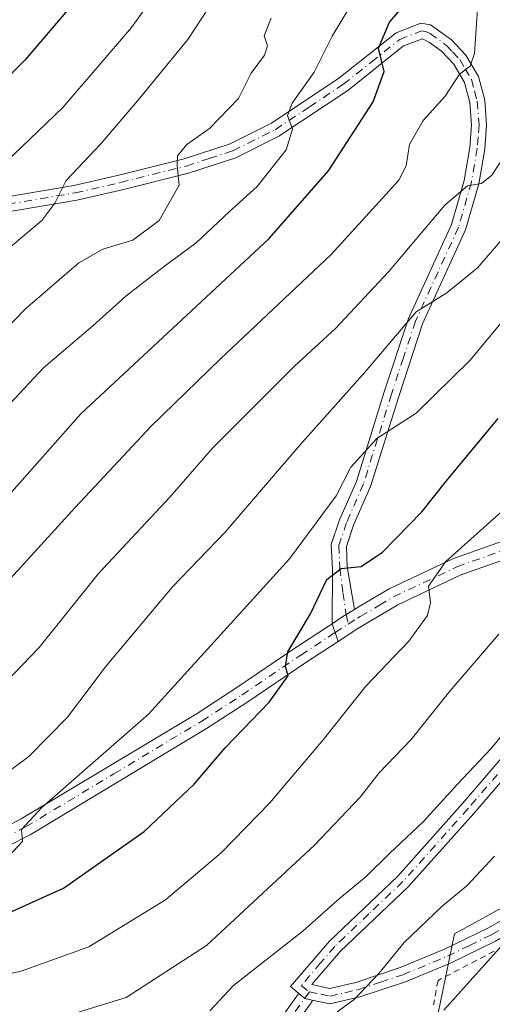
# Model space of a CAD drawing. Units: metres. Extents: x 599983 to 603408, y 4773120 to 4775484.
# Drawn here: x 600989 to 601068, y 4774926 to 4775090 of the extents above; entities that cross this region are included whole.
import ezdxf

# ---------------------------------------------------------------- set-up
doc = ezdxf.new("R2010")
doc.units = ezdxf.units.M
doc.header["$MEASUREMENT"] = 0
doc.linetypes.add('DGN Style 2', pattern=[1.6480167562047852, 0.988810053722871, -0.6592067024819142])
doc.linetypes.add('DGN Style 4', pattern=[2.6384748266838614, 1.318413404963828, -0.6592067024819142, 0.001648016756204785, -0.6592067024819142])
for name, color, linetype, lineweight in [('Alambrada', 7, 'DGN Style 2', 0), ('Arbolado forestal CxS', 92, 'Continuous', 0), ('Camino Cxs', 7, 'Continuous', 0), ('Camino eje', 30, 'DGN Style 4', 13), ('Curva de nivel maestra', 30, 'Continuous', 30), ('Curva de nivel normal', 30, 'Continuous', 0), ('Pista no pavimentada Cxs', 111, 'Continuous', 0), ('Pista no pavimentada eje', 91, 'DGN Style 4', 0), ('Prado CxS', 92, 'Continuous', 0)]:
    doc.layers.add(name, color=color, linetype=linetype, lineweight=lineweight)

msp = doc.modelspace()

# ---------------------------------------------------------------- linework, layer by layer
at = {"layer": 'Alambrada', "color": 7, "linetype": 'DGN Style 2', "lineweight": 0}
msp.add_polyline3d([(601108.8201000001, 4774945.6801, 401.1132000000071), (601117.6001000004, 4774955.5801, 393.4885000000068), (601098.1101000002, 4774949.710100001, 399.4376000000047), (601079.9600999998, 4774941.440099999, 407.6379000000015), (601058.9200999998, 4774930.440099999, 415.7140000000072), (601058.1700999998, 4774926.4101, 413.3524999999936)], dxfattribs=at)
at = {"layer": 'Arbolado forestal CxS', "color": 92, "linetype": 'Continuous', "lineweight": 0}
for points in [[(600975.0954999998, 4775206.7761, 502.4511999999959), (601005.3419000005, 4775197.5319, 492.7859000000026), (601023.8245000001, 4775168.115900001, 478.9584000000032), (601025.5696999999, 4775167.7457, 477.3840999999957), (601025.5695000002, 4775149.732899999, 476.2661999999983), (601029.3613, 4775133.618100001, 471.5944000000018), (601044.5289000003, 4775118.451099999, 461.758799999996), (601062.5405000001, 4775103.284299999, 448.3849999999948), (601071.0721000005, 4775093.8049, 442.1156999999948), (601084.3438999997, 4775072.950099999, 432.2565000000032), (601114.6791000003, 4775057.783500001, 414.502999999997), (601146.3262999998, 4775064.298900001, 391.6248999999953), (601153.8085000003, 4775054.176300001, 393.7547999999952), (601157.7571, 4775045.715100001, 393.9226000000053), (601151.8539000005, 4775033.221899999, 396.4054000000033), (601138.1117000004, 4774970.9275, 389.6468000000023), (601124.2833000004, 4774951.334100001, 389.2011999999959), (601113.9386999998, 4774942.619100001, 389.1272000000026), (601104.0148999998, 4774952.9011, 393.9434000000037), (601098.6942999996, 4774958.414100001, 397.1543999999994), (601074.5043000003, 4774945.2279, 401.7798000000039), (601073.1074999999, 4774944.466499999, 402.2268999999943), (601061.6643000003, 4774938.2291, 403.9983999999968), (601058.1633000001, 4774921.2499, 400.0492999999988)], [(601157.7571, 4775045.715100001, 393.9226000000053), (601151.8539000005, 4775033.221899999, 396.4054000000033), (601138.1117000004, 4774970.9275, 389.6468000000023), (601124.2833000004, 4774951.334100001, 389.2011999999959), (601113.9386999998, 4774942.619100001, 389.1272000000026), (601104.0148999998, 4774952.9011, 393.9434000000037), (601098.6942999996, 4774958.414100001, 397.1543999999994), (601074.5043000003, 4774945.2279, 401.7798000000039), (601073.1074999999, 4774944.466499999, 402.2268999999943), (601061.6643000003, 4774938.2291, 403.9983999999968), (601058.1633000001, 4774921.2499, 400.0492999999988), (601037.7143000001, 4774913.207900001, 403.0136999999959), (601020.8365000002, 4774903.403700001, 403.8371000000043), (600996.7341, 4774885.032299999, 394.8845000000001)]]:
    msp.add_polyline3d(points, dxfattribs=at)
at = {"layer": 'Camino Cxs', "color": 7, "linetype": 'Continuous', "lineweight": 0, "extrusion": (-0.2039088443319343, 0.5971965992031396, 0.775743130877367), "elevation": 2729382.953273266, "flags": 128}
msp.add_lwpolyline([(-2111726.468060055, -3354524.100601718), (-2111726.468060055, -3354528.086822717)], dxfattribs=at)
at = {"layer": 'Camino Cxs', "color": 7, "linetype": 'Continuous', "lineweight": 0, "extrusion": (0.3367324607249674, -0.7409283232675742, 0.5810649444545845), "elevation": -3335252.971559539, "flags": 128}
msp.add_lwpolyline([(2522800.157232414, 2381752.170812372), (2522799.120237364, 2381753.509867934), (2522798.559092251, 2381755.527789523)], dxfattribs=at)
msp.add_lwpolyline([(2522800.157232414, 2381752.170812372), (2522799.120237364, 2381753.509867934), (2522798.559092251, 2381755.527789523)], dxfattribs=at)
at = {"layer": 'Camino Cxs', "color": 7, "linetype": 'Continuous', "lineweight": 0}
for points in [[(600979.0000999998, 4775059.530099999, 473.7679999999964), (600998.3101000005, 4775062.8201, 467.0849000000017), (601005.7901, 4775064.530099999, 467.9695000000065), (601016.6901000004, 4775067.2401, 461.690499999997), (601024.3000999996, 4775069.7501, 463.2216999999946), (601031.2001, 4775073.1801, 461.7676000000066), (601042.4200999998, 4775080.670100001, 455.7713999999978), (601051.9301000005, 4775088.2301, 455.272299999997), (601056.0601000005, 4775089.8201, 453.5801999999967), (601057.6700999998, 4775089.5701, 452.1371000000072), (601061.1401000004, 4775087.0701, 452.1757000000071), (601063.5701000001, 4775084.520099999, 454.0758999999962), (601065.6401000004, 4775080.940099999, 454.459400000007), (601066.6901000004, 4775077.040100001, 454.0181000000011), (601067.0100999996, 4775072.880100001, 453.1272000000026), (601066.6801000005, 4775068.850099999, 450.9630000000034), (601065.6901000004, 4775063.100099999, 450.3160999999964), (601063.5100999996, 4775055.440099999, 446.6812999999966), (601056.3300999999, 4775039.770099999, 447.4717999999993), (601052.3701, 4775027.690099999, 443.6129999999976), (601047.6700999998, 4775012.6801, 436.4943000000058), (601044.8701, 4775006.2401, 431.8687999999966), (601043.6601, 4775002.6801, 430.6731), (601043.8201000001, 4774999.390100001, 428.5720000000001), (601044.9951, 4774992.200099999, 425.8714999999939), (601043.6283, 4774991.3522, 426.476999999999), (601043.0910999998, 4774991.0189, 426.7513000000035), (601041.2785, 4774989.828700001, 429.1353999999993), (601041.3400999998, 4774998.9101, 429.0553000000073), (601041.1401000004, 4775003.030099999, 432.0412999999971), (601042.5401, 4775007.140100001, 432.6676000000007), (601045.3300999999, 4775013.550100001, 436.3214000000008), (601049.9801000003, 4775028.450099999, 442.8267000000051), (601054.0000999998, 4775040.690099999, 446.4570999999996), (601061.1601, 4775056.3101, 447.2158000000054), (601063.2500999998, 4775063.6501, 448.2206000000006), (601064.2001, 4775069.1601, 448.4747999999963), (601064.5000999998, 4775072.890100001, 451.6716000000015), (601064.2100999998, 4775076.620100001, 454.4450999999972), (601063.3201000001, 4775079.970100001, 455.1984999999986), (601061.5500999996, 4775083.0101, 455.1337000000058), (601059.4901000002, 4775085.1801, 453.5167999999976), (601057.5100999996, 4775086.610099999, 451.3172999999952), (601056.3300999999, 4775087.2501, 451.3399000000064), (601053.1901000004, 4775086.040100001, 454.6986000000034), (601043.9001000002, 4775078.640100001, 456.0023999999976), (601032.4501, 4775071.0101, 460.4640000000073), (601025.2500999998, 4775067.4301, 463.5755999999965), (601017.3800999997, 4775064.840100001, 464.0721000000049), (601006.3701, 4775062.100099999, 469.2391000000061), (600998.8000999996, 4775060.370100001, 469.4245999999985), (600979.4501, 4775057.0701, 474.3595999999961)], [(600979.0000999998, 4775059.530099999, 473.7679999999964), (600998.3101000005, 4775062.8201, 467.0849000000017), (601005.7901, 4775064.530099999, 467.9695000000065), (601016.6901000004, 4775067.2401, 461.690499999997), (601024.3000999996, 4775069.7501, 463.2216999999946), (601031.2001, 4775073.1801, 461.7676000000066), (601042.4200999998, 4775080.670100001, 455.7713999999978), (601051.9301000005, 4775088.2301, 455.272299999997), (601056.0601000005, 4775089.8201, 453.5801999999967), (601057.6700999998, 4775089.5701, 452.1371000000072), (601061.1401000004, 4775087.0701, 452.1757000000071), (601063.5701000001, 4775084.520099999, 454.0758999999962), (601065.6401000004, 4775080.940099999, 454.459400000007), (601066.6901000004, 4775077.040100001, 454.0181000000011), (601067.0100999996, 4775072.880100001, 453.1272000000026), (601066.6801000005, 4775068.850099999, 450.9630000000034), (601065.6901000004, 4775063.100099999, 450.3160999999964), (601063.5100999996, 4775055.440099999, 446.6812999999966), (601056.3300999999, 4775039.770099999, 447.4717999999993), (601052.3701, 4775027.690099999, 443.6129999999976), (601047.6700999998, 4775012.6801, 436.4943000000058), (601044.8701, 4775006.2401, 431.8687999999966), (601043.6601, 4775002.6801, 430.6731), (601043.8201000001, 4774999.390100001, 428.5720000000001), (601044.9951, 4774992.200099999, 425.8714999999939)], [(601041.2785, 4774989.828700001, 429.1353999999993), (601041.3400999998, 4774998.9101, 429.0553000000073), (601041.1401000004, 4775003.030099999, 432.0412999999971), (601042.5401, 4775007.140100001, 432.6676000000007), (601045.3300999999, 4775013.550100001, 436.3214000000008), (601049.9801000003, 4775028.450099999, 442.8267000000051), (601054.0000999998, 4775040.690099999, 446.4570999999996), (601061.1601, 4775056.3101, 447.2158000000054), (601063.2500999998, 4775063.6501, 448.2206000000006), (601064.2001, 4775069.1601, 448.4747999999963), (601064.5000999998, 4775072.890100001, 451.6716000000015), (601064.2100999998, 4775076.620100001, 454.4450999999972), (601063.3201000001, 4775079.970100001, 455.1984999999986), (601061.5500999996, 4775083.0101, 455.1337000000058), (601059.4901000002, 4775085.1801, 453.5167999999976), (601057.5100999996, 4775086.610099999, 451.3172999999952), (601056.3300999999, 4775087.2501, 451.3399000000064), (601053.1901000004, 4775086.040100001, 454.6986000000034), (601043.9001000002, 4775078.640100001, 456.0023999999976), (601032.4501, 4775071.0101, 460.4640000000073), (601025.2500999998, 4775067.4301, 463.5755999999965), (601017.3800999997, 4775064.840100001, 464.0721000000049), (601006.3701, 4775062.100099999, 469.2391000000061), (600998.8000999996, 4775060.370100001, 469.4245999999985), (600979.4501, 4775057.0701, 474.3595999999961)], [(601120.0301000001, 4775016.040100001, 409.3880000000063), (601099.5000999998, 4774996.220100001, 412.1131000000024), (601083.5201000003, 4774980.4001, 412.5483999999997), (601073.3400999998, 4774968.100099999, 410.686600000001), (601064.8800999997, 4774958.2601, 413.3359999999957), (601053.9600999998, 4774946.030099999, 412.1404999999941), (601042.6401000004, 4774935.2601, 407.9948000000004), (601037.9401000004, 4774929.7501, 408.8255000000063), (601040.8800999997, 4774929.110099999, 407.287599999996), (601045.2301000003, 4774930.110099999, 409.0258000000031), (601052.6300999997, 4774932.5801, 420.5773000000045), (601059.9801000003, 4774935.640100001, 415.9109000000026), (601067.3101000005, 4774939.190099999, 409.7075000000041), (601070.7200999996, 4774941.170100001, 409.2038999999932)], [(601035.7341, 4774928.295399999, 410.2851999999984), (601034.3800999997, 4774929.4301, 412.4977000000072), (601040.8300999999, 4774936.9801, 409.9563999999955), (601052.1601, 4774947.770099999, 410.5953000000009), (601063.0000999998, 4774959.9101, 415.1659000000073), (601071.4301000005, 4774969.710100001, 412.5532999999996), (601081.6700999998, 4774982.090100001, 413.948000000004), (601097.7500999998, 4774998.0101, 412.5377000000008), (601113.5900999998, 4775013.290100001, 409.4158000000025)], [(601044.9951, 4774992.200099999, 425.8714999999939), (601043.6283, 4774991.3522, 426.4768999999943), (601043.0910999998, 4774991.0189, 426.7513000000035), (601041.2785, 4774989.828700001, 429.1353999999993)], [(600986.1700999998, 4774955.5701, 432.6419000000024), (600989.5602000002, 4774957.3301, 431.8393000000069), (601018.8101000005, 4774974.920100001, 438.4946000000054), (601025.4301000005, 4774979.210100001, 436.1260000000038), (601035.2500999998, 4774985.870100001, 433.2062000000006), (601041.2785, 4774989.828700001, 429.1353999999993), (601042.2777000006, 4774986.9023, 431.6508999999933), (601036.9201999997, 4774983.380100001, 432.2019), (601027.0900999998, 4774976.710100001, 433.5868000000046), (601020.4001000002, 4774972.370100001, 436.2728999999963), (600991.0201000003, 4774954.710100001, 430.9483999999939), (600987.3400999998, 4774952.800100001, 430.9492999999929)], [(600986.1700999998, 4774955.5701, 432.6419000000024), (600989.5602000002, 4774957.3301, 431.8393000000069), (601018.8101000005, 4774974.920100001, 438.4946000000054), (601025.4301000005, 4774979.210100001, 436.1260000000038), (601035.2500999998, 4774985.870100001, 433.2062000000006), (601041.2785, 4774989.828700001, 429.1353999999993)], [(601042.2777000006, 4774986.9023, 431.6508999999933), (601036.9201999997, 4774983.380100001, 432.2019), (601027.0900999998, 4774976.710100001, 433.5868000000046), (601020.4001000002, 4774972.370100001, 436.2728999999963), (600991.0201000003, 4774954.710100001, 430.9483999999939), (600987.3400999998, 4774952.800100001, 430.9492999999929)], [(601068.4901000002, 4774936.9801, 407.6692000000039), (601061.0100999996, 4774933.350099999, 414.3220000000001), (601053.5100999996, 4774930.2301, 418.3668999999936), (601045.9101, 4774927.700099999, 408.3098999999929), (601040.9001000002, 4774926.540100001, 406.5733000000037), (601037.9961000001, 4774927.1808, 407.5531000000047), (601036.7301000003, 4774927.460100001, 408.6429000000062), (601035.7341, 4774928.295399999, 410.2851999999984), (601034.3800999997, 4774929.4301, 412.4977000000072), (601040.8300999999, 4774936.9801, 409.9563999999955), (601052.1601, 4774947.770099999, 410.5953000000009), (601063.0000999998, 4774959.9101, 415.1659000000073), (601071.4301000005, 4774969.710100001, 412.5532999999996)], [(601073.3400999998, 4774968.100099999, 410.686600000001), (601064.8800999997, 4774958.2601, 413.3359999999957), (601053.9600999998, 4774946.030099999, 412.1404999999941), (601042.6401000004, 4774935.2601, 407.9948000000004), (601037.9401000004, 4774929.7501, 408.8255000000063), (601040.8800999997, 4774929.110099999, 407.287599999996), (601045.2301000003, 4774930.110099999, 409.0258000000031), (601052.6300999997, 4774932.5801, 420.5773000000045), (601059.9801000003, 4774935.640100001, 415.9109000000026), (601067.3101000005, 4774939.190099999, 409.7075000000041), (601070.7200999996, 4774941.170100001, 409.2038999999932)], [(601121.1301999995, 4774958.379600001, 392.125199999995), (601106.6700999998, 4774954.4101, 401.4872000000032), (601096.9501, 4774951.2601, 402.0136999999959), (601089.8101000005, 4774948.5101, 404.8513999999996), (601082.0701000001, 4774944.870100001, 406.3561999999947), (601068.4901000002, 4774936.9801, 407.6692000000039), (601061.0100999996, 4774933.350099999, 414.3220000000001), (601053.5100999996, 4774930.2301, 418.3668999999936), (601045.9101, 4774927.700099999, 408.3098999999929), (601040.9001000002, 4774926.540100001, 406.5733000000037), (601037.9961000001, 4774927.1808, 407.5531000000047)], [(601024.8806999996, 4774913.242699999, 415.4805000000051), (601035.6754999999, 4774928.2203, 410.3141000000033), (601035.7341, 4774928.295399999, 410.2851999999984), (601036.7301000003, 4774927.460100001, 408.6429000000062), (601037.9961000001, 4774927.1808, 407.5531000000047), (601037.9517000001, 4774927.015500001, 407.5574000000051), (601037.8561000006, 4774926.8101, 407.5766000000003), (601037.7846999997, 4774926.700099999, 407.594299999997), (601026.9446999999, 4774911.6601, 409.1251000000047)], [(601024.8806999996, 4774913.242699999, 415.4805000000051), (601035.6754999999, 4774928.2203, 410.3141000000033), (601035.7341, 4774928.295399999, 410.2851999999984)], [(601037.9961000001, 4774927.1808, 407.5531000000047), (601037.9517000001, 4774927.015500001, 407.5574000000051), (601037.8561000006, 4774926.8101, 407.5766000000003), (601037.7846999997, 4774926.700099999, 407.594299999997), (601026.9446999999, 4774911.6601, 409.1251000000047)]]:
    msp.add_polyline3d(points, dxfattribs=at)
at = {"layer": 'Camino eje', "color": 30, "linetype": 'DGN Style 4', "lineweight": 13}
for points in [[(600979.2251000004, 4775058.300100001, 474.0013000000035), (600998.5551000005, 4775061.595100001, 467.9836000000069), (601006.0800999999, 4775063.315099999, 468.4192999999942), (601017.0351, 4775066.040100001, 462.936600000001), (601020.8400999998, 4775067.295100001, 461.6732000000048), (601024.7751000002, 4775068.590100001, 463.3436999999976), (601031.8251, 4775072.095100001, 460.6901999999973), (601037.5500999996, 4775075.9101, 457.040399999998), (601043.1601, 4775079.655099999, 455.7158999999957), (601047.8051000005, 4775083.3551, 453.8819999999978), (601052.5601000005, 4775087.1351, 454.4841000000015), (601056.1951000001, 4775088.5351, 452.1805000000023), (601057.0000999998, 4775088.4101, 451.3591000000015), (601057.5900999998, 4775088.090100001, 450.6484000000055), (601060.3151000004, 4775086.1251, 452.6983999999939), (601061.3450999996, 4775085.040100001, 453.7336000000069), (601062.5601000005, 4775083.765100001, 454.4165999999968), (601063.4451000001, 4775082.245100001, 454.8950000000041), (601064.4801000003, 4775080.4551, 454.8067000000011), (601065.0050999997, 4775078.505100001, 454.7629000000015), (601065.4501, 4775076.8301, 454.2872000000062), (601065.7550999997, 4775072.8851, 452.398000000001), (601065.5900999998, 4775070.870100001, 451.0610000000015), (601065.4401000004, 4775069.005100001, 449.6956999999966), (601064.4700999996, 4775063.3751, 449.3098000000027), (601062.3350999998, 4775055.8751, 446.6278000000021), (601055.1651, 4775040.2301, 446.9516000000004), (601053.1551000001, 4775034.110099999, 445.1104999999953), (601051.1750999996, 4775028.0701, 443.2084999999934), (601048.8501000004, 4775020.620100001, 441.6879999999946), (601046.5000999998, 4775013.1151, 436.383799999996), (601043.7050999999, 4775006.690099999, 432.2804000000033), (601042.4001000002, 4775002.8551, 431.1322999999975), (601042.5800999999, 4774999.1501, 428.0400999999983), (601043.0963000003, 4774995.040100001, 425.9447999999975), (601043.6249000002, 4774991.3695, 426.4551999999967), (601043.9414999997, 4774989.765500001, 428.4415000000009)], [(601116.5232999995, 4775015.533299999, 410.0492999999988), (601116.8101000005, 4775014.665100001, 410.9262000000017), (601111.5893000001, 4775009.6249, 410.6726000000053), (601105.1996999999, 4775003.461100001, 412.4400000000023), (601098.6250999998, 4774997.1151, 411.9089999999997), (601082.5950999996, 4774981.245100001, 413.2473999999929), (601077.4751000004, 4774975.0551, 410.8515999999945), (601072.3850999996, 4774968.905099999, 410.8641000000061), (601063.9401000004, 4774959.085100001, 414.1073000000033), (601053.0601000005, 4774946.9001, 411.0347000000039), (601047.4001000002, 4774941.515100001, 408.7296000000061), (601041.7351000002, 4774936.120100001, 408.8329999999987), (601039.3850999996, 4774933.3651, 409.7136000000028), (601036.1601, 4774929.590100001, 410.4998000000051), (601037.5251000002, 4774928.563100001, 408.318299999999)], [(600986.7550999997, 4774954.1851, 431.7593000000052), (600990.2901, 4774956.020099999, 431.3291999999929), (601004.9801000003, 4774964.850099999, 432.659799999994), (601019.6051000003, 4774973.645099999, 437.4864999999991), (601026.2600999996, 4774977.960100001, 435.2497000000003), (601036.0850999998, 4774984.6251, 432.465400000001), (601041.7783000004, 4774988.364700001, 430.3102000000072)], [(601037.5251000002, 4774928.563100001, 408.318299999999), (601039.4200999998, 4774928.145099999, 407.4689999999973), (601040.8901000004, 4774927.825099999, 406.9070999999968), (601043.3951000003, 4774928.405099999, 407.093200000003), (601045.5701000001, 4774928.905099999, 408.7130999999936), (601049.3701, 4774930.170100001, 413.7550999999949), (601053.0701000001, 4774931.405099999, 419.5301000000036), (601060.4951, 4774934.495100001, 415.1741999999941), (601064.1601, 4774936.270099999, 411.1285999999964), (601067.9001000002, 4774938.085100001, 408.5749000000069), (601076.3951000003, 4774943.020099999, 409.1674999999959), (601077.2301000003, 4774943.9867, 409.0653000000021)], [(601037.5251000002, 4774928.563100001, 408.318299999999), (601025.8901000004, 4774912.420100001, 411.5736999999936), (601020.4901000002, 4774906.540100001, 415.2255000000005), (601014.0100999996, 4774900.350099999, 421.6337000000058), (601011.1601, 4774897.800100001, 420.4238999999943), (601009.5000999998, 4774896.4801, 419.7100999999967), (601006.2701000003, 4774894.0801, 417.4125000000058), (601005.7701000003, 4774893.780099999, 416.9380999999994), (601002.0450999998, 4774891.845100001, 413.8962999999931), (600996.4301000005, 4774889.800100001, 413.716499999995), (600985.7500999998, 4774886.590100001, 408.5997000000062), (600974.5800999999, 4774882.3301, 407.428700000004), (600967.6401000004, 4774879.590100001, 405.6074999999983), (600956.7600999996, 4774874.710100001, 403.7709000000032), (600952.6700999998, 4774872.2301, 402.8335999999982), (600949.4700999996, 4774869.6601, 403.2400999999954), (600946.7100999998, 4774866.7301, 402.445200000002), (600941.9901000002, 4774860.360099999, 404.6722000000009), (600935.2301000003, 4774850.110099999, 402.3466999999946), (600928.7001, 4774838.870100001, 401.4839999999967), (600924.8800999997, 4774829.590100001, 399.6787999999942), (600922.1901000004, 4774821.960100001, 394.1714000000065)]]:
    msp.add_polyline3d(points, dxfattribs=at)
at = {"layer": 'Curva de nivel maestra', "color": 30, "linetype": 'Continuous', "lineweight": 30, "flags": 128}
for points, elevation in [([(600987.2199999997, 4775247.700099999), (600992.0599999996, 4775237.0001), (600996.5099999999, 4775230.840100001), (601001.7100000001, 4775227.9301), (601009.54, 4775225.3201), (601015.1600000003, 4775222.800100001), (601021.8700000001, 4775219.5701), (601026.0599999996, 4775215.600099999), (601027.9400000004, 4775211.0001), (601028.2699999996, 4775203.140100001), (601026.8200000003, 4775192.340100001), (601026.3200000003, 4775182.4101), (601026.8600000005, 4775170.4001), (601026.8300000001, 4775165.0801), (601026.9500000002, 4775158.3101), (601024.5099999999, 4775144.800100001), (601019.8600000005, 4775128.600099999), (601014.9600000001, 4775117.600099999), (601005.1900000004, 4775102.170100001), (600997.6399999997, 4775092.450099999), (600990.1500000004, 4775083.6501), (600970.3600000005, 4775063.6501)], 475), ([(600982.3799999999, 4775005.530099999), (600999.4800000006, 4775024.780099999), (601030.75, 4775053.940099999), (601040.7000000002, 4775065.2301), (601048.1200000001, 4775076.7401), (601049.9299999997, 4775081.8101), (601049.0099999999, 4775085.6501), (601050.8600000005, 4775089.9801), (601055.6799999997, 4775095.6501)], 450), ([(600982.8700000001, 4774939.630100001), (600996.5899999999, 4774945.790100001), (601010.0099999999, 4774955.220100001), (601018.3200000003, 4774963.120100001), (601023.4900000002, 4774969.1601), (601030.8200000003, 4774976.780099999), (601033.9600000001, 4774981.1501), (601033.5499999998, 4774982.710100001), (601033.9199999999, 4774985.140100001), (601037.7199999997, 4774991.4801), (601040.4299999997, 4774997.190099999), (601042.7999999998, 4774999.040100001), (601046.1399999997, 4774999.380100001), (601049.6500000004, 4775001.7301), (601056.2199999997, 4775008.450099999), (601060.3399999999, 4775013.6601), (601068.9500000002, 4775023.9901)], 425), ([(601059.9000000004, 4774925.4801), (601069.6200000001, 4774936.340100001)], 400.0000000000001)]:
    msp.add_lwpolyline(points, dxfattribs=dict(at, elevation=elevation))
at = {"layer": 'Curva de nivel normal', "color": 30, "linetype": 'Continuous', "lineweight": 0, "flags": 128}
for points, elevation in [([(600985.4800000006, 4775065.300000001), (600996.5, 4775075.789999999), (601007.9100000003, 4775089.100000001), (601015.6699999999, 4775100), (601025.2400000002, 4775118.310000001), (601030.2599999999, 4775130.640000001), (601032.0199999996, 4775139.970000001), (601032.79, 4775151.710000001), (601032.7199999997, 4775170.600000001), (601032.5199999996, 4775186.539999999), (601035.0599999996, 4775202.27), (601036.5, 4775210.119999999), (601035.6600000003, 4775216.66), (601033.7000000002, 4775220.07), (601027.5199999996, 4775223.91), (601017.29, 4775228.74), (601010.1200000001, 4775232.32), (601001.1799999997, 4775236.550000001), (600994.5599999996, 4775243.100000001), (600990.54, 4775249.050000001), (600986.2199999997, 4775253.050000001)], 470), ([(601031.25, 4775108.5), (601017.2599999999, 4775087.140000001), (601008.9600000001, 4775076.939999999), (601002.7800000003, 4775069.720000001), (600997.0099999999, 4775063.619999999), (600995.1699999999, 4775059.890000001), (600992.9699999997, 4775056.980000001), (600986.2800000003, 4775051.32)], 465), ([(600987.4100000003, 4774951.060000001), (600989.7599999999, 4774953.600000001), (600989.5999999996, 4774955.57), (600993, 4774959.27), (601010.7599999999, 4774974.810000001), (601034.2100000001, 4775000.619999999), (601041.9400000004, 4775011.140000001), (601044.4000000004, 4775015.890000001), (601048.75, 4775020.67), (601055.2999999998, 4775024.91), (601064.2599999999, 4775033.699999999), (601071.7999999998, 4775042.82), (601076.6699999999, 4775048.359999999), (601081.9299999997, 4775055.33), (601086.0999999996, 4775061.720000001), (601088.0599999996, 4775067.539999999), (601087.5700000003, 4775072.74), (601085.9600000001, 4775077.480000001), (601084.4500000002, 4775085.51), (601082.9400000004, 4775099.300000001)], 430), ([(600984.2599999999, 4774962.92), (600990.8099999996, 4774967.710000001), (600997.2599999999, 4774974.26), (601003.5999999996, 4774982.66), (601014.7300000006, 4774995.980000001), (601023.4800000006, 4775005.07), (601035.9100000003, 4775019.600000001), (601046.8399999999, 4775031.82), (601055.2999999998, 4775041.800000001), (601060.4000000004, 4775044.92), (601065.5099999999, 4775049.100000001), (601073.6299999999, 4775058.539999999), (601078.1299999999, 4775065.529999999), (601079.5999999996, 4775074.02), (601078.8799999999, 4775085.24), (601079.1799999997, 4775094.980000001)], 435), ([(601045.4800000006, 4775094.600000001), (601041.2999999998, 4775087.65), (601038.3200000003, 4775081.65), (601034.6399999997, 4775076.5), (601033.8600000005, 4775074.470000001), (601034.7199999997, 4775072.199999999), (601033.6500000004, 4775068.76), (601028.8300000001, 4775062.630000001), (601024.1500000004, 4775058.439999999), (601018.6500000004, 4775053.24), (601013.1500000004, 4775049.230000001), (601006.9800000006, 4775044.359999999), (601001.4800000006, 4775039.42), (600993.2800000003, 4775032.470000001), (600987.6399999997, 4775026.430000001)], 455), ([(600975.8200000003, 4774984.34), (600998.5199999996, 4775009.220000001), (601006.5300000003, 4775017.74), (601011.1600000003, 4775022.710000001), (601022.7199999997, 4775033.930000001), (601041.1399999997, 4775051.33), (601048.5800000001, 4775059.480000001), (601052.4000000004, 4775063.689999999), (601053.6399999997, 4775066.08), (601054.1600000003, 4775069.65), (601056.4400000004, 4775073.65), (601060.0800000001, 4775077.699999999), (601062.4699999997, 4775081.350000001), (601064.2400000002, 4775082.67), (601065.0099999999, 4775084.810000001), (601065.5300000003, 4775092.980000001)], 445), ([(600976.7199999997, 4775028.369999999), (600990.29, 4775042.279999999), (600999.1500000004, 4775049.949999999), (601003.1500000004, 4775052.230000001), (601008.1500000004, 4775053.680000001), (601012.5300000003, 4775056.970000001), (601015.8099999996, 4775062.859999999), (601015.4900000002, 4775066.130000001), (601015.54, 4775067.77), (601017.0899999999, 4775069.65), (601020.8700000001, 4775072.32), (601025.7300000006, 4775077.32), (601027.8399999999, 4775081.52), (601030.0300000003, 4775084.52), (601030.5499999998, 4775086.050000001), (601029.9699999997, 4775087.699999999), (601031.1699999999, 4775090.67)], 460), ([(601072.7000000002, 4775090.640000001), (601072.3499999996, 4775076.039999999), (601071.0199999996, 4775069.33), (601067.8899999997, 4775064.550000001), (601066.1600000003, 4775063.130000001), (601063.8499999996, 4775062.76), (601060.0599999996, 4775059.560000001), (601050.6900000004, 4775048.41), (601041.8799999999, 4775039.02), (601035.0599999996, 4775032.789999999), (601021.3600000005, 4775019.050000001), (601014.2800000003, 4775010.92), (601002.4100000003, 4774998.189999999), (600992.5599999996, 4774985.880000001), (600982.5800000001, 4774975.550000001)], 440), ([(601070.1399999997, 4775009.08), (601060.2199999997, 4775000.189999999), (601057.3600000005, 4774996.119999999), (601057.6399999997, 4774993.310000001), (601057.1900000004, 4774991.220000001), (601054.0499999998, 4774986.960000001), (601046.9000000004, 4774979.42), (601039.7999999998, 4774970.5), (601030.9000000004, 4774960.02), (601022.8399999999, 4774951.689999999), (601013.5700000003, 4774943.869999999), (601000.7800000003, 4774936.050000001), (600989.5599999996, 4774932), (600983.9299999997, 4774930.76)], 420), ([(600997.2400000002, 4774924.609999999), (601007.0099999999, 4774927.619999999), (601020.3899999997, 4774936.24), (601038.3700000001, 4774952.960000001), (601045.9400000004, 4774960.980000001), (601049.1399999997, 4774965), (601054.4699999997, 4774970.59), (601060.8899999997, 4774978.59), (601069.0199999996, 4774988.119999999)], 415), ([(601020.9500000002, 4774925.390000001), (601024.8799999999, 4774929.600000001), (601036.4699999997, 4774938.710000001), (601042.5800000001, 4774944.119999999), (601046.9000000004, 4774947.720000001), (601050.9100000003, 4774951.630000001), (601056.4699999997, 4774956.83), (601062.1799999997, 4774963.119999999), (601067.7000000002, 4774968.99), (601076.7000000002, 4774979.9)], 410), ([(601042.1399999997, 4774925.210000001), (601044.9400000004, 4774927.279999999), (601049.04, 4774931.619999999), (601053.2800000003, 4774936.779999999), (601059.6200000001, 4774942.800000001), (601063.7599999999, 4774946.230000001), (601068.29, 4774951.119999999)], 405)]:
    msp.add_lwpolyline(points, dxfattribs=dict(at, elevation=elevation))
at = {"layer": 'Pista no pavimentada Cxs', "color": 111, "linetype": 'Continuous', "lineweight": 0, "extrusion": (-0.2039088443319343, 0.5971965992031396, 0.775743130877367), "elevation": 2729382.953273266, "flags": 128}
msp.add_lwpolyline([(-2111726.468060055, -3354524.100601718), (-2111726.468060055, -3354528.086822717)], dxfattribs=at)
at = {"layer": 'Pista no pavimentada Cxs', "color": 111, "linetype": 'Continuous', "lineweight": 0}
for points in [[(601044.9951, 4774992.200099999, 425.8714999999939), (601046.0900999998, 4774992.850099999, 426.084400000007), (601050.8000999996, 4774995.640100001, 429.5111999999936), (601061.4700999996, 4775000.700099999, 427.1779999999999), (601077.0000999998, 4775006.220100001, 428.4285999999993), (601093.7200999996, 4775011.420100001, 425.1282999999967), (601108.7401000002, 4775014.800100001, 411.9707999999956), (601115.9501, 4775017.270099999, 408.8643000000012), (601120.8201000001, 4775019.840100001, 407.7366000000038), (601139.8501000004, 4775032.790100001, 406.7675000000018), (601142.2801000001, 4775035.350099999, 407.5540000000037), (601144.0301000001, 4775038.5101, 406.1206999999995), (601147.0401, 4775046.5101, 408.0699000000022), (601147.2801000001, 4775049.6501, 408.886599999998), (601146.5900999998, 4775053.130100001, 409.8923000000068), (601144.0201000003, 4775059.710100001, 408.1388000000007), (601140.2801000001, 4775066.670100001, 403.4046999999992), (601137.5100999996, 4775070.780099999, 401.2209000000003), (601129.2200999996, 4775079.6801, 406.651199999993), (601124.6101000002, 4775086.4801, 412.8524000000034), (601122.2901, 4775091.4901, 412.9321000000054)], [(601113.5900999998, 4775013.290100001, 409.4158000000025), (601109.5601000005, 4775011.9001, 410.375), (601094.4901000002, 4775008.520099999, 423.5213999999978), (601077.9501, 4775003.370100001, 427.3214000000008), (601062.6201, 4774997.9301, 426.5779999999941), (601052.2100999998, 4774992.9901, 429.5987000000023), (601045.5601000005, 4774989.0601, 429.4818999999989), (601042.2777000006, 4774986.9023, 431.6508999999933)], [(601077.9501, 4775003.370100001, 427.3214000000008), (601062.6201, 4774997.9301, 426.5779999999941), (601052.2100999998, 4774992.9901, 429.5987000000023), (601045.5601000005, 4774989.0601, 429.4818999999989), (601042.2777000006, 4774986.9023, 431.6508999999933), (601041.2785, 4774989.828700001, 429.1353999999993), (601043.0910999998, 4774991.0189, 426.7513000000035), (601043.6283, 4774991.3522, 426.476999999999), (601044.9951, 4774992.200099999, 425.8714999999939), (601046.0900999998, 4774992.850099999, 426.084400000007), (601050.8000999996, 4774995.640100001, 429.5111999999936), (601061.4700999996, 4775000.700099999, 427.1779999999999), (601077.0000999998, 4775006.220100001, 428.4285999999993)], [(601044.9951, 4774992.200099999, 425.8714999999939), (601043.6283, 4774991.3522, 426.4768999999943), (601043.0910999998, 4774991.0189, 426.7513000000035), (601041.2785, 4774989.828700001, 429.1353999999993)]]:
    msp.add_polyline3d(points, dxfattribs=at)
at = {"layer": 'Pista no pavimentada eje', "color": 91, "linetype": 'DGN Style 4', "lineweight": 0, "extrusion": (-0.5244428267642519, 0.8508904082531105, 0.03074466780395911), "elevation": 3747792.979572523, "flags": 128}
msp.add_lwpolyline([(-3017055.329520695, -114848.6322381204), (-3017056.506838095, -114849.7506668342), (-3017057.906024325, -114850.501821927)], dxfattribs=at)
at = {"layer": 'Pista no pavimentada eje', "color": 91, "linetype": 'DGN Style 4', "lineweight": 0}
msp.add_polyline3d([(601043.9414999997, 4774989.765500001, 428.4415000000009), (601045.4956999999, 4774990.759500001, 427.6067999999942), (601045.9820999998, 4774991.0483, 427.4057999999932), (601049.1501000002, 4774992.920100001, 427.6536000000052), (601051.5050999997, 4774994.315099999, 429.4573999999994), (601062.0450999998, 4774999.315099999, 426.8484999999928), (601069.8101000005, 4775002.075099999, 428.7262999999948), (601077.4751000004, 4775004.795100001, 427.8677000000025), (601085.7451, 4775007.370100001, 427.5829999999987), (601094.1051000003, 4775009.970100001, 424.3810999999987), (601097.8724999996, 4775010.815099999, 422.8037999999942), (601105.3825000003, 4775012.505100001, 414.1450000000041), (601109.1501000002, 4775013.350099999, 410.8410000000004), (601111.1651, 4775014.045100001, 409.8530000000028), (601114.7701000003, 4775015.280099999, 410.0351999999984), (601116.5232999995, 4775015.533299999, 410.0492999999988)], dxfattribs=at)
at = {"layer": 'Prado CxS', "color": 92, "linetype": 'Continuous', "lineweight": 0}
for points in [[(601058.1633000001, 4774921.2499, 400.0492999999988), (601061.6643000003, 4774938.2291, 403.9983999999968), (601073.1074999999, 4774944.466499999, 402.2268999999943), (601074.5043000003, 4774945.2279, 401.7798000000039), (601098.6942999996, 4774958.414100001, 397.1543999999994), (601104.0148999998, 4774952.9011, 393.9434000000037), (601113.9386999998, 4774942.619100001, 389.1272000000026), (601124.2833000004, 4774951.334100001, 389.2011999999959), (601138.1117000004, 4774970.9275, 389.6468000000023), (601151.8539000005, 4775033.221899999, 396.4054000000033), (601157.7571, 4775045.715100001, 393.9226000000053), (601160.5647, 4775049.194499999, 391.6839000000036), (601174.3624999998, 4775050.114499999, 384.5114999999932), (601179.7763, 4775049.4439, 381.5691999999981), (601180.9011000004, 4774989.9715, 379.8770999999979), (601197.2345000004, 4774969.819499999, 371.7936000000045), (601195.9665000001, 4774956.371900001, 370.0622000000003), (601194.5122999996, 4774940.952500001, 366.6637999999948), (601191.8371000001, 4774917.383300001, 363.6122000000032)], [(601157.7571, 4775045.715100001, 393.9226000000053), (601151.8539000005, 4775033.221899999, 396.4054000000033), (601138.1117000004, 4774970.9275, 389.6468000000023), (601124.2833000004, 4774951.334100001, 389.2011999999959), (601113.9386999998, 4774942.619100001, 389.1272000000026), (601104.0148999998, 4774952.9011, 393.9434000000037), (601098.6942999996, 4774958.414100001, 397.1543999999994), (601074.5043000003, 4774945.2279, 401.7798000000039), (601073.1074999999, 4774944.466499999, 402.2268999999943), (601061.6643000003, 4774938.2291, 403.9983999999968), (601058.1633000001, 4774921.2499, 400.0492999999988), (601037.7143000001, 4774913.207900001, 403.0136999999959), (601020.8365000002, 4774903.403700001, 403.8371000000043), (600996.7341, 4774885.032299999, 394.8845000000001)]]:
    msp.add_polyline3d(points, dxfattribs=at)

doc.saveas('drawing.dxf')
